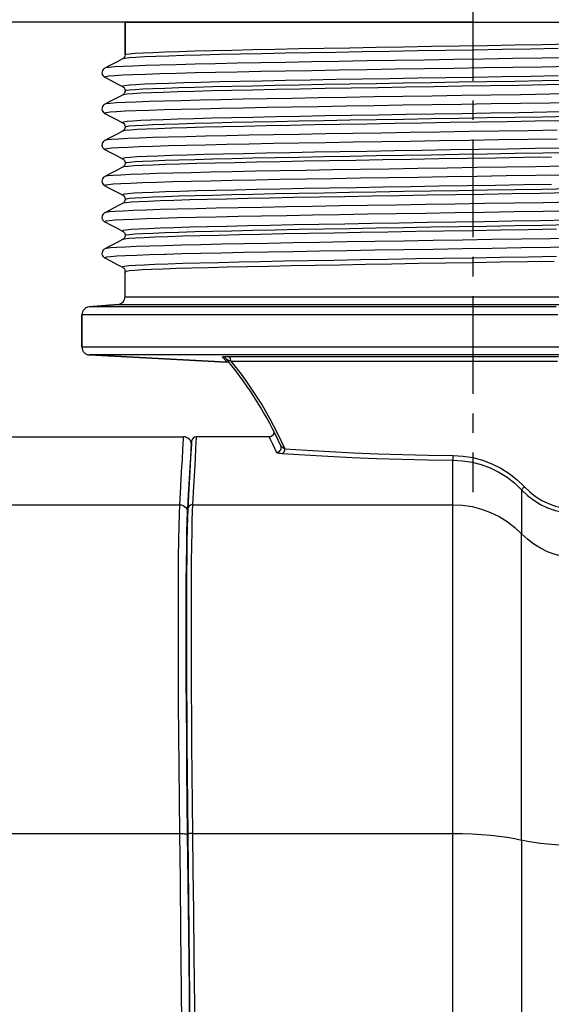
# Model space of a CAD drawing. Units: millimetres. Extents: x 51 to 1140, y 2228 to 3058.
# Drawn here: x 691 to 725, y 2831 to 2894 of the extents above; entities that cross this region are included whole.
import ezdxf

# ---------------------------------------------------------------- set-up
doc = ezdxf.new("R2010")
doc.units = ezdxf.units.MM
doc.header["$LTSCALE"] = 5
doc.header["$PDMODE"] = 3
doc.header["$PDSIZE"] = 0.3125
doc.linetypes.add('CENTER', pattern=[2, 1.25, -0.25, 0.25, -0.25])
doc.layers.get('0').update_dxf_attribs({"linetype": 'CONTINUOUS'})
doc.layers.get('Defpoints').update_dxf_attribs({"linetype": 'CONTINUOUS'})
doc.layers.add('02_ACHSEN', color=7, linetype='CONTINUOUS')
doc.layers.add('AM_5 ( Bemassung)', color=3, linetype='CONTINUOUS', lineweight=25)
doc.styles.get("Standard").update_dxf_attribs({"font": 'times.ttf'})
doc.dimstyles.new('AM_DIN$0', dxfattribs={"dimtxt": 3.5, "dimasz": 4, "dimexe": 0.5, "dimexo": 0, "dimgap": 1.5, "dimtad": 1, "dimdsep": 46, "dimtxsty": 'Standard', "dimcen": 0, "dimclrd": 256, "dimclre": 256, "dimclrt": 6, "dimadec": 0, "dimazin": 2, "dimtp": 0.1, "dimtm": 0.1, "dimtfac": 0.71, "dimtmove": 0, "dimatfit": 3, "dimfxl": 1, "dimlwd": -1, "dimlwe": -1, "dimarcsym": 0})

# ---------------------------------------------------------------- blocks, each defined once
blk = doc.blocks.new('*D88')
at = {"layer": 'AM_5 ( Bemassung)', "transparency": 16777216}
for p, q in [((720.045, 2893.459), (506.899, 2893.459)), ((509.399, 2873.459), (509.399, 2755.459)), ((703.971, 2735.459), (506.899, 2735.459))]:
    blk.add_line(p, q, dxfattribs=at)
for points in [[(506.066, 2873.459), (512.733, 2873.459), (509.399, 2893.459)], [(506.066, 2755.459), (512.733, 2755.459), (509.399, 2735.459)]]:
    blk.add_solid(points, dxfattribs=at)
at = {"layer": 'Defpoints', "color": 0, "transparency": 16777216}
for p in [(720.045, 2893.459), (509.399, 2735.459), (703.971, 2735.459)]:
    blk.add_point(p, dxfattribs=at)
at = {"layer": 'AM_5 ( Bemassung)', "color": 6, "transparency": 16777216, "insert": (493.683, 2814.459), "char_height": 25, "attachment_point": 5, "rotation": 90}
blk.add_mtext('158', dxfattribs=at)
blk = doc.blocks.new('*D89')
at = {"layer": 'AM_5 ( Bemassung)', "transparency": 16777216}
for p, q in [((589.145, 2831.695), (589.145, 3028.464)), ((899.945, 2855.909), (899.945, 3028.464)), ((609.145, 3025.964), (879.945, 3025.964))]:
    blk.add_line(p, q, dxfattribs=at)
for points in [[(609.145, 3029.297), (609.145, 3022.631), (589.145, 3025.964)], [(879.945, 3029.297), (879.945, 3022.631), (899.945, 3025.964)]]:
    blk.add_solid(points, dxfattribs=at)
at = {"layer": 'Defpoints', "color": 0, "transparency": 16777216}
for p in [(899.945, 3025.964), (899.945, 2855.909), (589.145, 2831.695)]:
    blk.add_point(p, dxfattribs=at)
at = {"layer": 'AM_5 ( Bemassung)', "color": 6, "transparency": 16777216, "insert": (742.853, 3041.68), "char_height": 25, "attachment_point": 5}
blk.add_mtext('311', dxfattribs=at)
blk = doc.blocks.new('*D90')
at = {"layer": 'AM_5 ( Bemassung)', "transparency": 16777216}
for p, q in [((589.145, 2831.695), (589.145, 2948.627)), ((720.045, 2927.527), (720.045, 2948.627)), ((700.045, 2946.127), (609.145, 2946.127))]:
    blk.add_line(p, q, dxfattribs=at)
for points in [[(609.145, 2949.46), (609.145, 2942.793), (589.145, 2946.127)], [(700.045, 2949.46), (700.045, 2942.793), (720.045, 2946.127)]]:
    blk.add_solid(points, dxfattribs=at)
at = {"layer": 'Defpoints', "color": 0, "transparency": 16777216}
for p in [(589.145, 2946.127), (720.045, 2927.527), (589.145, 2831.695)]:
    blk.add_point(p, dxfattribs=at)
at = {"layer": 'AM_5 ( Bemassung)', "color": 6, "transparency": 16777216, "insert": (654.595, 2961.843), "char_height": 25, "attachment_point": 5}
blk.add_mtext('131', dxfattribs=at)
blk = doc.blocks.new('*D91')
at = {"layer": 'AM_5 ( Bemassung)', "transparency": 16777216}
for p, q in [((697.803, 2893.459), (555.083, 2893.459)), ((557.583, 2823.459), (557.583, 2873.459)), ((679.142, 2803.459), (555.083, 2803.459))]:
    blk.add_line(p, q, dxfattribs=at)
for points in [[(554.25, 2873.459), (560.916, 2873.459), (557.583, 2893.459)], [(554.25, 2823.459), (560.916, 2823.459), (557.583, 2803.459)]]:
    blk.add_solid(points, dxfattribs=at)
at = {"layer": 'Defpoints', "color": 0, "transparency": 16777216}
for p in [(557.583, 2893.459), (697.803, 2893.459), (679.142, 2803.459)]:
    blk.add_point(p, dxfattribs=at)
at = {"layer": 'AM_5 ( Bemassung)', "color": 6, "transparency": 16777216, "insert": (541.831, 2848.459), "char_height": 25, "attachment_point": 5, "rotation": 90}
blk.add_mtext('90', dxfattribs=at)
blk = doc.blocks.new('*D92')
at = {"layer": 'AM_5 ( Bemassung)', "transparency": 16777216}
for p, q in [((720.045, 2901.722), (720.045, 2948.301)), ((783.045, 2787.219), (783.045, 2948.301)), ((763.045, 2945.801), (740.045, 2945.801))]:
    blk.add_line(p, q, dxfattribs=at)
for points in [[(740.045, 2949.134), (740.045, 2942.467), (720.045, 2945.801)], [(763.045, 2949.134), (763.045, 2942.467), (783.045, 2945.801)]]:
    blk.add_solid(points, dxfattribs=at)
at = {"layer": 'Defpoints', "color": 0, "transparency": 16777216}
for p in [(720.045, 2945.801), (720.045, 2901.722), (783.045, 2787.219)]:
    blk.add_point(p, dxfattribs=at)
at = {"layer": 'AM_5 ( Bemassung)', "color": 6, "transparency": 16777216, "insert": (751.545, 2961.517), "char_height": 25, "attachment_point": 5}
blk.add_mtext('63', dxfattribs=at)
blk = doc.blocks.new('*D105')
at = {"layer": 'AM_5 ( Bemassung)', "transparency": 16777216}
for p, q in [((665.145, 2824.285), (665.145, 2993.815)), ((899.945, 2853.92), (899.945, 2993.815)), ((879.945, 2991.315), (685.145, 2991.315))]:
    blk.add_line(p, q, dxfattribs=at)
for points in [[(685.145, 2994.649), (685.145, 2987.982), (665.145, 2991.315)], [(879.945, 2994.649), (879.945, 2987.982), (899.945, 2991.315)]]:
    blk.add_solid(points, dxfattribs=at)
at = {"layer": 'Defpoints', "color": 0, "transparency": 16777216}
for p in [(665.145, 2991.315), (899.945, 2853.92), (665.145, 2824.285)]:
    blk.add_point(p, dxfattribs=at)
at = {"layer": 'AM_5 ( Bemassung)', "color": 6, "transparency": 16777216, "insert": (782.545, 3007.032), "char_height": 25, "attachment_point": 5}
blk.add_mtext('235', dxfattribs=at)

msp = doc.modelspace()

# ---------------------------------------------------------------- linework, layer by layer
at = {"color": 7, "linetype": 'Continuous'}
for p, q in [((697.803, 2893.459), (697.803, 2891.382)), ((697.803, 2893.459), (700.148, 2893.459)), ((700.148, 2893.459), (700.227, 2893.459)), ((700.227, 2893.459), (739.863, 2893.459)), ((697.643, 2891.112), (697.643, 2891.112)), ((697.803, 2891.382), (697.803, 2891.382)), ((696.505, 2890.52), (696.505, 2890.52)), ((696.505, 2889.935), (696.505, 2889.935)), ((697.643, 2889.342), (697.643, 2889.342)), ((697.643, 2888.803), (697.643, 2888.803)), ((697.803, 2889.073), (697.803, 2889.073)), ((696.505, 2888.211), (696.505, 2888.211)), ((696.505, 2887.626), (696.505, 2887.626)), ((697.643, 2887.033), (697.643, 2887.033)), ((697.803, 2886.764), (697.803, 2886.764)), ((697.643, 2886.494), (697.643, 2886.494)), ((696.505, 2885.902), (696.505, 2885.902)), ((696.505, 2885.317), (696.505, 2885.317)), ((697.643, 2884.724), (697.643, 2884.724)), ((697.643, 2884.185), (697.643, 2884.185)), ((697.803, 2884.455), (697.803, 2884.455)), ((696.505, 2883.593), (696.505, 2883.593)), ((696.505, 2883.008), (696.505, 2883.008)), ((697.643, 2882.415), (697.643, 2882.415)), ((697.643, 2881.876), (697.643, 2881.876)), ((697.803, 2882.146), (697.803, 2882.146)), ((696.505, 2881.284), (696.505, 2881.284)), ((696.505, 2880.699), (696.505, 2880.699)), ((697.643, 2880.106), (697.643, 2880.106)), ((697.803, 2879.837), (697.803, 2879.837)), ((697.643, 2879.567), (697.643, 2879.567)), ((696.505, 2878.975), (696.505, 2878.975)), ((696.505, 2878.39), (696.505, 2878.39)), ((697.643, 2877.797), (697.643, 2877.797)), ((697.803, 2877.528), (697.803, 2877.459)), ((697.346, 2875.419), (695.502, 2875.258)), ((695.502, 2875.258), (697.346, 2875.419)), ((695.045, 2874.76), (695.045, 2872.692)), ((695.045, 2872.692), (695.045, 2874.76)), ((695.519, 2872.193), (704.314, 2871.732)), ((704.314, 2871.732), (695.519, 2872.193)), ((707.276, 2867.396), (707.281, 2867.381)), ((702.055, 2866.649), (702.049, 2866.556)), ((702.057, 2866.677), (702.055, 2866.649)), ((702.049, 2866.556), (702.045, 2866.476)), ((701.815, 2862.344), (701.815, 2862.344)), ((701.814, 2841.55), (701.814, 2841.55))]:
    msp.add_line(p, q, dxfattribs=at)
at = {"color": 9, "linetype": 'Continuous'}
for p, q in [((688.908, 2862.621), (701.303, 2862.621)), ((701.748, 2862.354), (701.76, 2862.323)), ((702.114, 2862.621), (718.768, 2862.621)), ((689.261, 2841.621), (701.303, 2841.621)), ((701.792, 2841.535), (701.803, 2841.518)), ((701.803, 2841.518), (701.802, 2841.55)), ((702.114, 2841.621), (718.768, 2841.621))]:
    msp.add_line(p, q, dxfattribs=at)
for points in [[(725.496, 2891.768), (723.719, 2891.739), (721.919, 2891.709), (720.106, 2891.679), (718.292, 2891.649), (716.491, 2891.62), (714.712, 2891.59), (712.969, 2891.56), (711.271, 2891.53), (709.632, 2891.501), (708.06, 2891.471), (706.568, 2891.441), (705.163, 2891.411), (703.856, 2891.382), (702.655, 2891.352), (701.569, 2891.322), (700.603, 2891.292), (699.765, 2891.263), (699.059, 2891.233), (698.491, 2891.203), (698.065, 2891.173), (697.782, 2891.143), (697.643, 2891.112)], [(697.803, 2891.382), (697.875, 2891.412), (698.09, 2891.441), (698.448, 2891.471), (698.946, 2891.5), (699.58, 2891.53), (700.347, 2891.559), (701.24, 2891.589), (702.258, 2891.619), (703.393, 2891.648), (704.634, 2891.678), (705.973, 2891.707), (707.404, 2891.737), (708.921, 2891.767), (710.513, 2891.796), (712.165, 2891.826), (713.864, 2891.856), (715.601, 2891.885), (717.369, 2891.915), (719.154, 2891.944), (720.944, 2891.974), (722.728, 2892.004), (724.495, 2892.033), (726.233, 2892.063)], [(726.311, 2891.185), (724.47, 2891.155), (722.6, 2891.126), (720.714, 2891.096), (718.824, 2891.067), (716.942, 2891.037), (715.079, 2891.008), (713.249, 2890.978), (711.463, 2890.949), (709.731, 2890.919), (708.066, 2890.89), (706.479, 2890.86), (704.979, 2890.831), (703.575, 2890.801), (702.278, 2890.772), (701.096, 2890.742), (700.035, 2890.713), (699.104, 2890.683), (698.307, 2890.654), (697.65, 2890.624), (697.138, 2890.595), (696.773, 2890.565), (696.558, 2890.536), (696.505, 2890.52)], [(726.311, 2890.623), (724.47, 2890.593), (722.6, 2890.564), (720.714, 2890.534), (718.824, 2890.505), (716.942, 2890.475), (715.079, 2890.446), (713.249, 2890.416), (711.463, 2890.387), (709.731, 2890.357), (708.066, 2890.328), (706.479, 2890.298), (704.979, 2890.269), (703.575, 2890.239), (702.278, 2890.21), (701.096, 2890.18), (700.035, 2890.151), (699.104, 2890.121), (698.307, 2890.092), (697.65, 2890.062), (697.138, 2890.033), (696.773, 2890.003), (696.558, 2889.974), (696.495, 2889.944), (696.505, 2889.935)], [(725.496, 2890.022), (723.719, 2889.992), (721.919, 2889.962), (720.106, 2889.932), (718.292, 2889.903), (716.491, 2889.873), (714.712, 2889.843), (712.969, 2889.813), (711.271, 2889.784), (709.632, 2889.754), (708.06, 2889.724), (706.568, 2889.694), (705.163, 2889.664), (703.856, 2889.635), (702.655, 2889.605), (701.569, 2889.575), (700.603, 2889.545), (699.765, 2889.516), (699.059, 2889.486), (698.491, 2889.456), (698.065, 2889.426), (697.782, 2889.397), (697.646, 2889.367), (697.643, 2889.342)], [(726.522, 2889.477), (724.765, 2889.447), (722.977, 2889.417), (721.17, 2889.388), (719.356, 2889.358), (717.546, 2889.328), (715.752, 2889.298), (713.987, 2889.269), (712.261, 2889.239), (710.586, 2889.209), (708.973, 2889.179), (707.433, 2889.15), (705.976, 2889.12), (704.611, 2889.09), (703.347, 2889.06), (702.192, 2889.03), (701.154, 2889.001), (700.241, 2888.971), (699.457, 2888.941), (698.808, 2888.911), (698.298, 2888.882), (697.931, 2888.852), (697.708, 2888.822), (697.643, 2888.803)], [(697.803, 2889.073), (697.875, 2889.103), (698.09, 2889.132), (698.448, 2889.162), (698.946, 2889.191), (699.581, 2889.221), (700.347, 2889.25), (701.241, 2889.28), (702.258, 2889.31), (703.394, 2889.339), (704.635, 2889.369), (705.974, 2889.399), (707.404, 2889.428), (708.921, 2889.458), (710.514, 2889.487), (712.165, 2889.517), (713.862, 2889.547), (715.599, 2889.576), (717.367, 2889.606), (719.149, 2889.635), (720.94, 2889.665), (722.723, 2889.695), (724.49, 2889.724), (726.228, 2889.754)], [(726.78, 2888.883), (724.949, 2888.854), (723.086, 2888.824), (721.203, 2888.795), (719.312, 2888.765), (717.427, 2888.736), (715.558, 2888.706), (713.718, 2888.677), (711.919, 2888.647), (710.173, 2888.618), (708.49, 2888.588), (706.881, 2888.559), (705.357, 2888.529), (703.928, 2888.5), (702.603, 2888.47), (701.39, 2888.441), (700.297, 2888.411), (699.332, 2888.382), (698.5, 2888.352), (697.806, 2888.323), (697.256, 2888.293), (696.853, 2888.264), (696.599, 2888.234), (696.505, 2888.211)], [(726.78, 2888.321), (724.949, 2888.292), (723.086, 2888.262), (721.203, 2888.233), (719.312, 2888.203), (717.427, 2888.174), (715.558, 2888.144), (713.718, 2888.115), (711.919, 2888.085), (710.173, 2888.056), (708.49, 2888.026), (706.881, 2887.997), (705.357, 2887.967), (703.928, 2887.938), (702.603, 2887.908), (701.39, 2887.879), (700.297, 2887.849), (699.332, 2887.82), (698.5, 2887.79), (697.806, 2887.761), (697.256, 2887.731), (696.853, 2887.702), (696.599, 2887.672), (696.497, 2887.643), (696.505, 2887.626)], [(726.522, 2887.73), (724.765, 2887.7), (722.977, 2887.671), (721.17, 2887.641), (719.356, 2887.611), (717.546, 2887.581), (715.752, 2887.551), (713.987, 2887.522), (712.261, 2887.492), (710.586, 2887.462), (708.973, 2887.432), (707.433, 2887.403), (705.976, 2887.373), (704.611, 2887.343), (703.347, 2887.313), (702.192, 2887.284), (701.154, 2887.254), (700.241, 2887.224), (699.457, 2887.194), (698.808, 2887.165), (698.298, 2887.135), (697.931, 2887.105), (697.708, 2887.075), (697.632, 2887.046), (697.643, 2887.033)], [(697.803, 2886.764), (697.875, 2886.794), (698.09, 2886.823), (698.448, 2886.853), (698.947, 2886.882), (699.583, 2886.912), (700.35, 2886.942), (701.244, 2886.971), (702.263, 2887.001), (703.4, 2887.03), (704.646, 2887.06), (705.987, 2887.09), (707.417, 2887.119), (708.931, 2887.149), (710.515, 2887.179), (712.162, 2887.208), (713.86, 2887.238), (715.597, 2887.267), (717.364, 2887.297), (719.147, 2887.326), (720.938, 2887.356), (722.721, 2887.386), (724.488, 2887.415), (726.233, 2887.445)], [(725.8, 2887.156), (724.029, 2887.126), (722.232, 2887.096), (720.42, 2887.066), (718.606, 2887.037), (716.802, 2887.007), (715.018, 2886.977), (713.268, 2886.947), (711.562, 2886.918), (709.912, 2886.888), (708.328, 2886.858), (706.82, 2886.828), (705.4, 2886.798), (704.075, 2886.769), (702.856, 2886.739), (701.749, 2886.709), (700.761, 2886.679), (699.9, 2886.65), (699.172, 2886.62), (698.58, 2886.59), (698.129, 2886.56), (697.821, 2886.531), (697.659, 2886.501), (697.643, 2886.494)], [(725.426, 2886.553), (723.569, 2886.523), (721.691, 2886.494), (719.801, 2886.464), (717.913, 2886.434), (716.039, 2886.405), (714.191, 2886.375), (712.38, 2886.346), (710.619, 2886.316), (708.918, 2886.287), (707.289, 2886.257), (705.743, 2886.228), (704.288, 2886.198), (702.935, 2886.169), (701.692, 2886.139), (700.568, 2886.11), (699.569, 2886.08), (698.702, 2886.051), (697.972, 2886.021), (697.385, 2885.992), (696.943, 2885.962), (696.651, 2885.933), (696.505, 2885.902)], [(725.426, 2885.99), (723.569, 2885.961), (721.691, 2885.931), (719.801, 2885.902), (717.913, 2885.872), (716.039, 2885.843), (714.191, 2885.813), (712.38, 2885.784), (710.619, 2885.754), (708.918, 2885.725), (707.289, 2885.695), (705.743, 2885.666), (704.288, 2885.636), (702.935, 2885.607), (701.692, 2885.577), (700.568, 2885.548), (699.569, 2885.518), (698.702, 2885.489), (697.972, 2885.459), (697.385, 2885.43), (696.943, 2885.4), (696.651, 2885.371), (696.509, 2885.341), (696.505, 2885.317)], [(725.8, 2885.409), (724.029, 2885.379), (722.232, 2885.349), (720.42, 2885.319), (718.606, 2885.29), (716.802, 2885.26), (715.018, 2885.23), (713.268, 2885.2), (711.562, 2885.171), (709.912, 2885.141), (708.328, 2885.111), (706.82, 2885.081), (705.4, 2885.052), (704.075, 2885.022), (702.856, 2884.992), (701.749, 2884.962), (700.761, 2884.933), (699.9, 2884.903), (699.172, 2884.873), (698.58, 2884.843), (698.129, 2884.814), (697.821, 2884.784), (697.659, 2884.754), (697.643, 2884.724)], [(725.072, 2884.834), (723.289, 2884.805), (721.484, 2884.775), (719.67, 2884.745), (717.859, 2884.715), (716.061, 2884.685), (714.29, 2884.656), (712.557, 2884.626), (710.872, 2884.596), (709.248, 2884.566), (707.695, 2884.537), (706.222, 2884.507), (704.84, 2884.477), (703.558, 2884.447), (702.384, 2884.418), (701.326, 2884.388), (700.39, 2884.358), (699.583, 2884.328), (698.91, 2884.299), (698.376, 2884.269), (697.984, 2884.239), (697.736, 2884.209), (697.643, 2884.185)], [(697.803, 2884.455), (697.875, 2884.485), (698.091, 2884.514), (698.448, 2884.544), (698.946, 2884.573), (699.581, 2884.603), (700.349, 2884.633), (701.244, 2884.662), (702.26, 2884.692), (703.393, 2884.721), (704.633, 2884.751), (705.973, 2884.781), (707.403, 2884.81), (708.919, 2884.84), (710.51, 2884.869), (712.163, 2884.899), (713.865, 2884.929), (715.602, 2884.958), (717.37, 2884.988), (719.158, 2885.018), (720.952, 2885.047), (722.738, 2885.077), (724.503, 2885.106), (726.24, 2885.136)], [(725.9, 2884.251), (724.052, 2884.222), (722.178, 2884.192), (720.29, 2884.163), (718.4, 2884.133), (716.521, 2884.104), (714.665, 2884.074), (712.844, 2884.045), (711.068, 2884.015), (709.351, 2883.986), (707.703, 2883.956), (706.134, 2883.927), (704.655, 2883.897), (703.274, 2883.868), (702.002, 2883.838), (700.847, 2883.809), (699.814, 2883.779), (698.913, 2883.75), (698.147, 2883.72), (697.523, 2883.691), (697.043, 2883.661), (696.712, 2883.632), (696.531, 2883.602), (696.505, 2883.593)], [(725.9, 2883.689), (724.052, 2883.659), (722.178, 2883.63), (720.29, 2883.6), (718.4, 2883.571), (716.521, 2883.541), (714.665, 2883.512), (712.844, 2883.482), (711.068, 2883.453), (709.351, 2883.423), (707.703, 2883.394), (706.134, 2883.364), (704.655, 2883.335), (703.274, 2883.305), (702.002, 2883.276), (700.847, 2883.246), (699.814, 2883.217), (698.913, 2883.187), (698.147, 2883.158), (697.523, 2883.128), (697.043, 2883.099), (696.712, 2883.069), (696.531, 2883.04), (696.505, 2883.008)], [(725.072, 2883.087), (723.289, 2883.058), (721.484, 2883.028), (719.67, 2882.998), (717.859, 2882.968), (716.061, 2882.939), (714.29, 2882.909), (712.557, 2882.879), (710.872, 2882.849), (709.248, 2882.82), (707.695, 2882.79), (706.222, 2882.76), (704.84, 2882.73), (703.558, 2882.701), (702.384, 2882.671), (701.326, 2882.641), (700.39, 2882.611), (699.583, 2882.582), (698.91, 2882.552), (698.376, 2882.522), (697.984, 2882.492), (697.736, 2882.462), (697.635, 2882.433), (697.643, 2882.415)], [(726.104, 2882.543), (724.339, 2882.513), (722.545, 2882.483), (720.735, 2882.453), (718.921, 2882.424), (717.113, 2882.394), (715.326, 2882.364), (713.569, 2882.334), (711.854, 2882.305), (710.193, 2882.275), (708.597, 2882.245), (707.076, 2882.215), (705.64, 2882.186), (704.298, 2882.156), (703.059, 2882.126), (701.932, 2882.096), (700.924, 2882.067), (700.04, 2882.037), (699.288, 2882.007), (698.672, 2881.977), (698.197, 2881.948), (697.864, 2881.918), (697.677, 2881.888), (697.643, 2881.876)], [(697.803, 2882.146), (697.875, 2882.176), (698.09, 2882.205), (698.448, 2882.235), (698.946, 2882.264), (699.58, 2882.294), (700.347, 2882.323), (701.242, 2882.353), (702.258, 2882.383), (703.39, 2882.412), (704.628, 2882.442), (705.968, 2882.471), (707.398, 2882.501), (708.911, 2882.531), (710.503, 2882.56), (712.157, 2882.59), (713.858, 2882.62), (715.594, 2882.649), (717.361, 2882.679), (719.151, 2882.708), (720.946, 2882.738), (722.73, 2882.768), (724.496, 2882.797), (726.234, 2882.827)], [(726.372, 2881.95), (724.532, 2881.92), (722.664, 2881.891), (720.778, 2881.861), (718.888, 2881.832), (717.005, 2881.802), (715.142, 2881.773), (713.31, 2881.743), (711.522, 2881.714), (709.789, 2881.684), (708.122, 2881.655), (706.531, 2881.625), (705.028, 2881.596), (703.621, 2881.566), (702.32, 2881.537), (701.134, 2881.507), (700.069, 2881.478), (699.133, 2881.448), (698.332, 2881.419), (697.67, 2881.389), (697.153, 2881.36), (696.783, 2881.33), (696.563, 2881.301), (696.505, 2881.284)], [(726.372, 2881.388), (724.532, 2881.358), (722.664, 2881.329), (720.778, 2881.299), (718.888, 2881.27), (717.005, 2881.24), (715.142, 2881.211), (713.31, 2881.181), (711.522, 2881.152), (709.789, 2881.122), (708.122, 2881.093), (706.531, 2881.063), (705.028, 2881.034), (703.621, 2881.004), (702.32, 2880.975), (701.134, 2880.945), (700.069, 2880.916), (699.133, 2880.886), (698.332, 2880.857), (697.67, 2880.827), (697.153, 2880.798), (696.783, 2880.768), (696.563, 2880.739), (696.495, 2880.709), (696.505, 2880.699)], [(726.104, 2880.796), (724.339, 2880.766), (722.545, 2880.736), (720.735, 2880.707), (718.921, 2880.677), (717.113, 2880.647), (715.326, 2880.617), (713.569, 2880.588), (711.854, 2880.558), (710.193, 2880.528), (708.597, 2880.498), (707.076, 2880.469), (705.64, 2880.439), (704.298, 2880.409), (703.059, 2880.379), (701.932, 2880.35), (700.924, 2880.32), (700.04, 2880.29), (699.288, 2880.26), (698.672, 2880.23), (698.197, 2880.201), (697.864, 2880.171), (697.677, 2880.141), (697.636, 2880.111), (697.643, 2880.106)], [(697.803, 2879.837), (697.875, 2879.867), (698.09, 2879.896), (698.448, 2879.926), (698.946, 2879.955), (699.579, 2879.985), (700.346, 2880.014), (701.24, 2880.044), (702.255, 2880.074), (703.39, 2880.103), (704.635, 2880.133), (705.979, 2880.163), (707.409, 2880.192), (708.92, 2880.222), (710.508, 2880.251), (712.16, 2880.281), (713.859, 2880.311), (715.595, 2880.34), (717.361, 2880.37), (719.146, 2880.399), (720.939, 2880.429), (722.722, 2880.459), (724.489, 2880.488), (726.227, 2880.518)], [(725.379, 2880.221), (723.6, 2880.192), (721.798, 2880.162), (719.985, 2880.132), (718.172, 2880.102), (716.372, 2880.073), (714.595, 2880.043), (712.854, 2880.013), (711.161, 2879.983), (709.525, 2879.954), (707.959, 2879.924), (706.471, 2879.894), (705.073, 2879.864), (703.773, 2879.835), (702.579, 2879.805), (701.5, 2879.775), (700.543, 2879.745), (699.713, 2879.716), (699.017, 2879.686), (698.459, 2879.656), (698.042, 2879.626), (697.769, 2879.596), (697.643, 2879.567)], [(726.842, 2879.648), (725.011, 2879.619), (723.149, 2879.589), (721.267, 2879.56), (719.376, 2879.53), (717.49, 2879.501), (715.621, 2879.471), (713.78, 2879.442), (711.979, 2879.412), (710.231, 2879.383), (708.545, 2879.353), (706.934, 2879.324), (705.407, 2879.294), (703.975, 2879.265), (702.646, 2879.235), (701.429, 2879.206), (700.332, 2879.176), (699.362, 2879.147), (698.525, 2879.117), (697.827, 2879.088), (697.273, 2879.058), (696.864, 2879.029), (696.606, 2878.999), (696.505, 2878.975)], [(700.408, 2878.616), (700.332, 2878.614), (699.362, 2878.585), (698.525, 2878.555), (697.827, 2878.526), (697.273, 2878.496), (696.864, 2878.467), (696.606, 2878.437), (696.498, 2878.408), (696.505, 2878.39)], [(726.842, 2879.086), (725.011, 2879.057), (723.149, 2879.027), (721.267, 2878.998), (719.376, 2878.968), (717.49, 2878.939), (715.621, 2878.909), (713.78, 2878.88), (711.979, 2878.85), (710.231, 2878.821), (708.545, 2878.791), (706.934, 2878.762), (705.407, 2878.732), (703.975, 2878.703), (702.646, 2878.673), (701.429, 2878.644), (700.408, 2878.616)], [(725.379, 2878.475), (723.6, 2878.445), (721.798, 2878.415), (719.985, 2878.385), (718.172, 2878.356), (716.372, 2878.326), (714.595, 2878.296), (712.854, 2878.266), (711.161, 2878.237), (709.525, 2878.207), (707.959, 2878.177), (706.471, 2878.147), (705.073, 2878.117), (703.773, 2878.088), (702.579, 2878.058), (701.5, 2878.028), (700.543, 2877.998), (699.713, 2877.969), (699.017, 2877.939), (698.459, 2877.909), (698.042, 2877.879), (697.769, 2877.85), (697.642, 2877.82), (697.643, 2877.797)], [(697.803, 2877.528), (697.871, 2877.557), (698.076, 2877.586), (698.416, 2877.614), (698.89, 2877.643), (699.497, 2877.672), (700.231, 2877.701), (701.085, 2877.73), (702.054, 2877.759), (703.134, 2877.788), (704.322, 2877.817), (705.608, 2877.846), (706.979, 2877.874), (708.429, 2877.903), (709.951, 2877.932), (711.538, 2877.961), (713.177, 2877.99), (714.856, 2878.019), (716.568, 2878.048), (718.301, 2878.076), (720.044, 2878.105), (721.788, 2878.134), (723.521, 2878.163), (725.236, 2878.192)], [(697.346, 2875.419), (697.395, 2875.419), (697.541, 2875.419), (697.783, 2875.419), (698.121, 2875.419), (698.553, 2875.419), (699.077, 2875.419), (699.692, 2875.419)], [(697.803, 2875.917), (697.841, 2875.917), (698.016, 2875.917), (698.332, 2875.917), (698.787, 2875.917), (699.378, 2875.917), (700.101, 2875.917)], [(699.692, 2875.419), (700.526, 2875.419), (701.477, 2875.419), (702.538, 2875.419), (703.704, 2875.419), (704.966, 2875.419), (706.318, 2875.419), (707.752, 2875.419), (709.258, 2875.419), (710.829, 2875.419), (712.454, 2875.419), (714.124, 2875.419), (715.83, 2875.419), (717.561, 2875.419), (719.306, 2875.419), (721.056, 2875.419), (722.8, 2875.419), (724.527, 2875.419), (726.228, 2875.419)], [(700.101, 2875.917), (700.919, 2875.917), (701.851, 2875.917), (702.89, 2875.917), (704.032, 2875.917), (705.269, 2875.917), (706.594, 2875.917), (707.999, 2875.917), (709.475, 2875.917), (711.014, 2875.917), (712.607, 2875.917), (714.243, 2875.917), (715.915, 2875.917), (717.611, 2875.917), (719.321, 2875.917), (721.035, 2875.917), (722.744, 2875.917), (724.437, 2875.917), (726.103, 2875.917)], [(725.468, 2874.76), (723.553, 2874.76), (721.619, 2874.76), (719.674, 2874.76), (717.732, 2874.76), (715.804, 2874.76), (713.901, 2874.76), (712.036, 2874.76), (710.218, 2874.76), (708.461, 2874.76), (706.774, 2874.76), (705.167, 2874.76), (703.65, 2874.76), (702.233, 2874.76), (700.922, 2874.76), (699.729, 2874.76), (698.657, 2874.76), (697.716, 2874.76), (696.91, 2874.76), (696.244, 2874.76), (695.722, 2874.76), (695.347, 2874.76), (695.121, 2874.76), (695.045, 2874.76)], [(725.369, 2875.258), (723.489, 2875.258), (721.59, 2875.258), (719.681, 2875.258), (717.774, 2875.258), (715.881, 2875.258), (714.013, 2875.258), (712.182, 2875.258), (710.398, 2875.258), (708.673, 2875.258), (707.016, 2875.258), (705.439, 2875.258), (703.949, 2875.258), (702.558, 2875.258), (701.271, 2875.258), (700.1, 2875.258), (699.048, 2875.258), (698.124, 2875.258), (697.332, 2875.258), (696.678, 2875.258), (696.166, 2875.258), (695.798, 2875.258), (695.576, 2875.258), (695.502, 2875.258)], [(725.81, 2872.692), (723.91, 2872.692), (721.989, 2872.692), (720.055, 2872.692), (718.122, 2872.692), (716.2, 2872.692), (714.3, 2872.692), (712.436, 2872.692), (710.617, 2872.692), (708.855, 2872.692), (707.159, 2872.692), (705.541, 2872.692), (704.009, 2872.692), (702.574, 2872.692), (701.243, 2872.692), (700.026, 2872.692), (698.927, 2872.692), (697.956, 2872.692), (697.116, 2872.692), (696.414, 2872.692), (695.863, 2872.692), (695.463, 2872.692), (695.204, 2872.692), (695.076, 2872.692), (695.045, 2872.692)], [(725.7, 2872.193), (723.837, 2872.193), (721.952, 2872.193), (720.055, 2872.193), (718.158, 2872.193), (716.273, 2872.193), (714.409, 2872.193), (712.581, 2872.193), (710.795, 2872.193), (709.067, 2872.193), (707.403, 2872.193), (705.816, 2872.193), (704.313, 2872.193), (702.905, 2872.193), (701.6, 2872.193), (700.405, 2872.193), (699.327, 2872.193), (698.374, 2872.193), (697.551, 2872.193), (696.862, 2872.193), (696.321, 2872.193), (695.929, 2872.193), (695.675, 2872.193), (695.549, 2872.193), (695.519, 2872.193)], [(704.029, 2872.074), (704.032, 2872.077), (704.048, 2872.08), (704.076, 2872.083), (704.121, 2872.085), (704.183, 2872.087), (704.267, 2872.088), (704.375, 2872.088)], [(704.314, 2871.732), (704.312, 2871.735), (704.305, 2871.742), (704.295, 2871.755), (704.281, 2871.772), (704.263, 2871.793), (704.242, 2871.82), (704.216, 2871.85), (704.187, 2871.885), (704.155, 2871.925), (704.117, 2871.969), (704.076, 2872.019), (704.029, 2872.074)], [(704.249, 2871.967), (704.204, 2872.01), (704.15, 2872.044), (704.091, 2872.065), (704.029, 2872.074)], [(704.249, 2871.967), (704.262, 2871.953), (704.285, 2871.936), (704.318, 2871.915), (704.362, 2871.891), (704.417, 2871.862), (704.487, 2871.828), (704.573, 2871.789)], [(704.375, 2872.088), (705.685, 2872.088), (707.083, 2872.088), (708.559, 2872.088), (710.106, 2872.088), (711.713, 2872.088), (713.371, 2872.088), (715.07, 2872.088), (716.798, 2872.088), (718.547, 2872.088), (720.304, 2872.088), (722.06, 2872.088), (723.803, 2872.088), (725.524, 2872.088)], [(704.573, 2871.789), (704.566, 2871.864), (704.547, 2871.934), (704.515, 2871.995), (704.475, 2872.043), (704.427, 2872.075), (704.375, 2872.088)], [(704.573, 2871.789), (705.866, 2871.789), (707.247, 2871.789), (708.704, 2871.789), (710.232, 2871.789), (711.818, 2871.789), (713.455, 2871.789), (715.132, 2871.789), (716.839, 2871.789), (718.566, 2871.789), (720.301, 2871.789), (722.035, 2871.789), (723.756, 2871.789), (725.455, 2871.789)], [(704.573, 2871.789), (704.914, 2871.359), (705.282, 2870.875), (705.678, 2870.324), (706.103, 2869.696), (706.558, 2868.977), (707.037, 2868.155), (707.53, 2867.225), (708.018, 2866.2)], [(702.356, 2866.959), (702.351, 2866.874), (702.336, 2866.617), (702.311, 2866.187), (702.276, 2865.58), (702.232, 2864.79), (702.178, 2863.807), (702.114, 2862.621)], [(707.009, 2866.959), (707.065, 2866.85), (707.229, 2866.522), (707.492, 2865.968)], [(707.492, 2865.968), (707.558, 2865.976), (707.621, 2865.997), (707.677, 2866.033), (707.725, 2866.079), (707.761, 2866.135), (707.783, 2866.197), (707.792, 2866.263), (707.785, 2866.329), (707.765, 2866.391)], [(707.492, 2865.968), (707.504, 2865.958), (707.532, 2865.946), (707.58, 2865.935), (707.651, 2865.923), (707.744, 2865.912), (707.856, 2865.902)], [(707.765, 2866.391), (707.779, 2866.369), (707.802, 2866.342), (707.838, 2866.311), (707.887, 2866.275), (707.948, 2866.238), (708.018, 2866.2)], [(707.856, 2865.902), (707.895, 2865.918), (707.933, 2865.951), (707.965, 2865.999), (707.991, 2866.059), (708.009, 2866.127), (708.018, 2866.2)], [(708.018, 2866.2), (709.429, 2866.103), (710.897, 2866.015), (712.414, 2865.938), (713.973, 2865.873), (715.562, 2865.822), (717.17, 2865.786), (718.785, 2865.766)], [(707.856, 2865.902), (709.286, 2865.805), (710.773, 2865.717), (712.311, 2865.64), (713.891, 2865.575), (715.502, 2865.524), (717.132, 2865.488), (718.768, 2865.468)], [(718.768, 2865.468), (718.772, 2865.486), (718.776, 2865.52), (718.78, 2865.568), (718.782, 2865.627), (718.784, 2865.694), (718.785, 2865.766)], [(718.768, 2865.468), (719.38, 2865.433), (719.984, 2865.338), (720.577, 2865.183), (721.152, 2864.969), (721.704, 2864.698), (722.226, 2864.373), (722.713, 2863.995), (723.157, 2863.569)], [(718.768, 2862.621), (718.768, 2863.733), (718.768, 2864.683), (718.768, 2865.468)], [(718.785, 2865.766), (719.419, 2865.729), (720.045, 2865.629), (720.659, 2865.466), (721.255, 2865.242), (721.826, 2864.958), (722.367, 2864.616), (722.872, 2864.219), (723.333, 2863.771)], [(723.157, 2863.569), (723.163, 2863.583), (723.18, 2863.608), (723.206, 2863.64), (723.242, 2863.68), (723.285, 2863.725), (723.333, 2863.771)], [(723.157, 2863.569), (723.525, 2863.217), (723.927, 2862.907), (724.359, 2862.641), (724.818, 2862.423), (725.298, 2862.255), (725.794, 2862.14), (726.302, 2862.078), (726.815, 2862.07)], [(723.157, 2863.569), (723.157, 2862.793), (723.157, 2861.857), (723.157, 2860.76)], [(723.333, 2863.771), (723.673, 2863.441), (724.046, 2863.15), (724.447, 2862.901), (724.872, 2862.696), (725.318, 2862.539), (725.778, 2862.431), (726.249, 2862.374), (726.725, 2862.368)], [(701.303, 2841.621), (701.279, 2843.776), (701.258, 2845.879), (701.241, 2847.914), (701.228, 2849.87), (701.218, 2851.733), (701.212, 2853.491), (701.211, 2855.134), (701.212, 2856.65), (701.218, 2858.031), (701.228, 2859.267), (701.241, 2860.35), (701.258, 2861.274), (701.279, 2862.032), (701.303, 2862.621)], [(701.303, 2862.621), (701.412, 2862.609), (701.516, 2862.574), (701.609, 2862.518), (701.688, 2862.443), (701.748, 2862.354)], [(701.76, 2862.323), (701.787, 2862.254), (701.803, 2862.148)], [(702.114, 2862.621), (702.046, 2862.613), (701.982, 2862.591), (701.924, 2862.555), (701.876, 2862.507), (701.841, 2862.45), (701.82, 2862.386), (701.815, 2862.344)], [(702.114, 2862.621), (702.096, 2862.198), (702.077, 2861.618), (702.061, 2860.879), (702.047, 2859.995), (702.036, 2858.993), (702.028, 2857.872), (702.023, 2856.638), (702.022, 2855.297), (702.023, 2853.855), (702.027, 2852.321), (702.034, 2850.701), (702.044, 2849.004), (702.057, 2847.237), (702.073, 2845.411), (702.092, 2843.536), (702.114, 2841.621)], [(718.768, 2841.621), (718.768, 2843.629), (718.768, 2845.594), (718.768, 2847.507), (718.768, 2849.353), (718.768, 2851.119), (718.768, 2852.8), (718.768, 2854.382), (718.768, 2855.859), (718.768, 2857.221), (718.768, 2858.461), (718.768, 2859.572), (718.768, 2860.549), (718.768, 2861.385), (718.768, 2862.077), (718.768, 2862.621)], [(718.768, 2862.621), (719.383, 2862.59), (719.991, 2862.498), (720.586, 2862.346), (721.161, 2862.135), (721.712, 2861.868), (722.232, 2861.548), (722.715, 2861.177), (723.157, 2860.76)], [(701.802, 2841.55), (701.778, 2843.635), (701.758, 2845.701), (701.741, 2847.7), (701.727, 2849.621), (701.718, 2851.452), (701.712, 2853.179), (701.71, 2854.793), (701.712, 2856.282), (701.718, 2857.639), (701.727, 2858.853), (701.741, 2859.917), (701.758, 2860.825), (701.778, 2861.57), (701.803, 2862.148)], [(723.157, 2841.192), (723.157, 2843.063), (723.157, 2844.895), (723.157, 2846.677), (723.157, 2848.397), (723.157, 2850.043), (723.157, 2851.609), (723.157, 2853.083), (723.157, 2854.46), (723.157, 2855.728), (723.157, 2856.884), (723.157, 2857.92), (723.157, 2858.829), (723.157, 2859.609), (723.157, 2860.254), (723.157, 2860.76)], [(726.815, 2859.21), (726.303, 2859.236), (725.797, 2859.312), (725.301, 2859.439), (724.821, 2859.614), (724.362, 2859.837), (723.929, 2860.104), (723.526, 2860.413), (723.157, 2860.76)], [(701.303, 2765.298), (701.338, 2768.271), (701.374, 2771.565), (701.411, 2775.268), (701.447, 2779.47), (701.481, 2784.192), (701.511, 2789.421), (701.533, 2795.015), (701.544, 2800.614), (701.544, 2806.214), (701.533, 2811.814), (701.512, 2817.41), (701.482, 2822.654), (701.448, 2827.393), (701.411, 2831.612), (701.374, 2835.33), (701.338, 2838.636), (701.303, 2841.621)], [(701.303, 2841.621), (701.412, 2841.619), (701.516, 2841.612), (701.609, 2841.601), (701.688, 2841.585), (701.748, 2841.565)], [(701.748, 2841.565), (701.787, 2841.542), (701.792, 2841.535)], [(702.043, 2803.459), (702.043, 2806.207), (702.033, 2811.791), (702.011, 2817.373), (701.982, 2822.603), (701.947, 2827.329), (701.911, 2831.537), (701.874, 2835.245), (701.838, 2838.542), (701.803, 2841.518)], [(702.114, 2841.621), (702.046, 2841.618), (701.982, 2841.612), (701.924, 2841.603), (701.876, 2841.592), (701.841, 2841.578), (701.82, 2841.563), (701.814, 2841.55)], [(702.114, 2841.621), (702.143, 2839.244), (702.172, 2836.653), (702.201, 2833.783), (702.232, 2830.573), (702.262, 2826.964), (702.291, 2822.932), (702.318, 2818.374), (702.339, 2813.421), (702.352, 2808.431), (702.356, 2803.459)], [(718.768, 2774.274), (718.768, 2779.051), (718.768, 2785.995), (718.768, 2792.969), (718.768, 2799.96), (718.768, 2806.958), (718.768, 2813.95), (718.768, 2820.923), (718.768, 2827.868), (718.768, 2834.771), (718.768, 2841.621)], [(718.768, 2841.621), (719.383, 2841.614), (719.991, 2841.592), (720.586, 2841.557), (721.161, 2841.509), (721.712, 2841.447), (722.232, 2841.374), (722.715, 2841.288), (723.157, 2841.192)], [(726.815, 2840.835), (726.303, 2840.841), (725.797, 2840.859), (725.301, 2840.888), (724.821, 2840.928), (724.362, 2840.979), (723.929, 2841.041), (723.526, 2841.112), (723.157, 2841.192)], [(723.157, 2841.192), (723.157, 2834.419), (723.157, 2827.594), (723.157, 2820.727), (723.157, 2813.832), (723.157, 2806.919), (723.157, 2800), (723.157, 2793.087), (723.157, 2786.191), (723.157, 2779.325), (723.157, 2774.871)]]:
    msp.add_lwpolyline(points, dxfattribs=at)
at = {"color": 7, "linetype": 'Continuous'}
for points in [[(697.643, 2891.112), (697.287, 2890.927), (696.871, 2890.71), (696.505, 2890.52)], [(697.803, 2891.382), (697.803, 2891.368), (697.79, 2891.294), (697.762, 2891.228), (697.726, 2891.178), (697.691, 2891.144), (697.662, 2891.123), (697.643, 2891.112)], [(696.505, 2890.52), (696.477, 2890.504), (696.439, 2890.475), (696.396, 2890.432), (696.357, 2890.371), (696.33, 2890.292), (696.325, 2890.205), (696.342, 2890.121), (696.377, 2890.05), (696.419, 2889.998), (696.46, 2889.963), (696.495, 2889.941), (696.505, 2889.935)], [(696.505, 2889.935), (696.876, 2889.742), (697.292, 2889.525), (697.643, 2889.342)], [(697.643, 2889.342), (697.657, 2889.335), (697.686, 2889.315), (697.722, 2889.281), (697.76, 2889.23), (697.79, 2889.162), (697.803, 2889.084), (697.803, 2889.073)], [(697.643, 2888.803), (697.287, 2888.618), (696.871, 2888.401), (696.505, 2888.211)], [(697.803, 2889.073), (697.803, 2889.059), (697.79, 2888.985), (697.762, 2888.919), (697.726, 2888.869), (697.691, 2888.835), (697.662, 2888.814), (697.643, 2888.803)], [(696.505, 2888.211), (696.477, 2888.195), (696.439, 2888.166), (696.396, 2888.123), (696.357, 2888.062), (696.33, 2887.983), (696.325, 2887.896), (696.342, 2887.812), (696.377, 2887.741), (696.419, 2887.689), (696.46, 2887.654), (696.495, 2887.632), (696.505, 2887.626)], [(696.505, 2887.626), (696.876, 2887.433), (697.292, 2887.216), (697.643, 2887.033)], [(697.643, 2887.033), (697.657, 2887.026), (697.686, 2887.006), (697.722, 2886.972), (697.76, 2886.921), (697.79, 2886.853), (697.803, 2886.775), (697.803, 2886.764)], [(697.803, 2886.764), (697.803, 2886.75), (697.79, 2886.676), (697.762, 2886.61), (697.726, 2886.56), (697.691, 2886.526), (697.662, 2886.505), (697.643, 2886.494)], [(697.643, 2886.494), (697.287, 2886.309), (696.871, 2886.092), (696.505, 2885.902)], [(696.505, 2885.902), (696.477, 2885.886), (696.439, 2885.857), (696.396, 2885.814), (696.357, 2885.753), (696.33, 2885.674), (696.325, 2885.587), (696.342, 2885.503), (696.377, 2885.432), (696.419, 2885.38), (696.46, 2885.345), (696.495, 2885.323), (696.505, 2885.317)], [(696.505, 2885.317), (696.876, 2885.124), (697.292, 2884.907), (697.643, 2884.724)], [(697.643, 2884.185), (697.287, 2884), (696.871, 2883.783), (696.505, 2883.593)], [(697.643, 2884.724), (697.657, 2884.717), (697.686, 2884.697), (697.722, 2884.663), (697.76, 2884.612), (697.79, 2884.544), (697.803, 2884.466), (697.803, 2884.455)], [(697.803, 2884.455), (697.803, 2884.441), (697.79, 2884.367), (697.762, 2884.301), (697.726, 2884.251), (697.691, 2884.217), (697.662, 2884.196), (697.643, 2884.185)], [(696.505, 2883.593), (696.477, 2883.577), (696.439, 2883.548), (696.396, 2883.505), (696.357, 2883.444), (696.33, 2883.365), (696.325, 2883.278), (696.342, 2883.194), (696.377, 2883.123), (696.419, 2883.071), (696.46, 2883.036), (696.495, 2883.014), (696.505, 2883.008)], [(696.505, 2883.008), (696.876, 2882.815), (697.292, 2882.598), (697.643, 2882.415)], [(697.643, 2882.415), (697.657, 2882.408), (697.686, 2882.388), (697.722, 2882.354), (697.76, 2882.303), (697.79, 2882.235), (697.803, 2882.157), (697.803, 2882.146)], [(697.643, 2881.876), (697.287, 2881.691), (696.871, 2881.474), (696.505, 2881.284)], [(697.803, 2882.146), (697.803, 2882.132), (697.79, 2882.058), (697.762, 2881.992), (697.726, 2881.942), (697.691, 2881.908), (697.662, 2881.887), (697.643, 2881.876)], [(696.505, 2881.284), (696.477, 2881.268), (696.439, 2881.239), (696.396, 2881.196), (696.357, 2881.135), (696.33, 2881.056), (696.325, 2880.969), (696.342, 2880.885), (696.377, 2880.814), (696.419, 2880.762), (696.46, 2880.727), (696.495, 2880.705), (696.505, 2880.699)], [(696.505, 2880.699), (696.876, 2880.506), (697.292, 2880.289), (697.643, 2880.106)], [(697.643, 2880.106), (697.657, 2880.099), (697.686, 2880.079), (697.722, 2880.045), (697.76, 2879.994), (697.79, 2879.926), (697.803, 2879.848), (697.803, 2879.837)], [(697.803, 2879.837), (697.803, 2879.823), (697.79, 2879.749), (697.762, 2879.683), (697.726, 2879.633), (697.691, 2879.599), (697.662, 2879.578), (697.643, 2879.567)], [(697.643, 2879.567), (697.287, 2879.382), (696.871, 2879.165), (696.505, 2878.975)], [(696.505, 2878.975), (696.477, 2878.959), (696.439, 2878.93), (696.396, 2878.887), (696.357, 2878.826), (696.33, 2878.747), (696.325, 2878.66), (696.342, 2878.576), (696.377, 2878.505), (696.419, 2878.453), (696.46, 2878.418), (696.495, 2878.396), (696.505, 2878.39)], [(696.505, 2878.39), (696.876, 2878.197), (697.292, 2877.98), (697.643, 2877.797)], [(697.643, 2877.797), (697.657, 2877.79), (697.686, 2877.77), (697.722, 2877.736), (697.76, 2877.685), (697.79, 2877.617), (697.803, 2877.539), (697.803, 2877.528)], [(707.281, 2867.381), (707.299, 2867.334), (707.309, 2867.267), (707.303, 2867.199), (707.282, 2867.135), (707.247, 2867.077), (707.2, 2867.028), (707.143, 2866.991), (707.08, 2866.968), (707.009, 2866.959)], [(702.045, 2866.476), (702.028, 2866.192), (701.993, 2865.587), (701.945, 2864.741), (701.885, 2863.655), (701.815, 2862.344)], [(701.815, 2862.344), (701.792, 2861.811), (701.772, 2861.117), (701.755, 2860.282), (701.742, 2859.31), (701.732, 2858.205), (701.725, 2856.973), (701.722, 2855.621), (701.722, 2854.156), (701.725, 2852.586), (701.732, 2850.921), (701.742, 2849.168), (701.755, 2847.339), (701.772, 2845.442), (701.792, 2843.49), (701.814, 2841.55)], [(701.814, 2841.55), (701.885, 2835.326), (701.945, 2828.995), (701.993, 2822.627), (702.028, 2816.233), (702.049, 2809.821), (702.056, 2803.459)]]:
    msp.add_lwpolyline(points, dxfattribs=at)
for centre, radius, start, end in [((697.303, 2875.917), 0.5, 275, 0), ((695.545, 2874.76), 0.5, 95, 180), ((695.545, 2874.76), 0.5, 95, 180), ((695.545, 2872.692), 0.5, 180, 267), ((685.045, 2855.959), 25, 39.31966, 39.81404), ((704.298, 2871.433), 0.3, 40.31542, 87), ((685.045, 2855.959), 25, 24.66305, 39.31966), ((704.298, 2871.433), 0.3, 38.78903, 40.31542), ((702.356, 2866.659), 0.3, 90, 176.70014)]:
    msp.add_arc(centre, radius, start, end, dxfattribs=at)
at = {"layer": '02_ACHSEN', "color": 2, "linetype": 'CENTER'}
msp.add_line((720.045, 2905.959), (720.045, 2863.417), dxfattribs=at)
at = {"layer": '02_ACHSEN', "color": 7, "linetype": 'Continuous'}
for p, q in [((697.803, 2891.382), (697.803, 2893.459)), ((697.803, 2877.459), (697.803, 2877.528)), ((697.803, 2875.917), (697.803, 2877.459)), ((688.252, 2866.959), (701.545, 2866.959)), ((707.009, 2866.959), (702.356, 2866.959))]:
    msp.add_line(p, q, dxfattribs=at)
at = {"layer": '02_ACHSEN', "color": 9, "linetype": 'Continuous'}
msp.add_line((701.803, 2862.148), (701.813, 2862.344), dxfattribs=at)
for points in [[(701.303, 2862.621), (701.365, 2863.776), (701.418, 2864.744), (701.463, 2865.531), (701.497, 2866.131), (701.521, 2866.541), (701.535, 2866.787), (701.542, 2866.916), (701.545, 2866.959)], [(701.813, 2862.344), (701.865, 2863.301), (701.918, 2864.267), (701.962, 2865.052), (701.997, 2865.65), (702.02, 2866.059), (702.035, 2866.305), (702.042, 2866.433), (702.045, 2866.476)]]:
    msp.add_lwpolyline(points, dxfattribs=at)
at = {"layer": '02_ACHSEN', "color": 7, "linetype": 'Continuous'}
for points in [[(702.003, 2866.659), (702.002, 2866.663), (701.955, 2866.746), (701.892, 2866.819), (701.817, 2866.879), (701.732, 2866.923), (701.64, 2866.95), (701.545, 2866.959)], [(702.045, 2866.476), (702.032, 2866.572), (702.003, 2866.659)]]:
    msp.add_lwpolyline(points, dxfattribs=at)

# ---------------------------------------------------------------- dimensions: what is measured, and where the dimension line sits
at = {"layer": 'AM_5 ( Bemassung)'}
dim = msp.add_linear_dim(base=(899.945, 3025.964), p1=(589.145, 2831.695), p2=(899.945, 2855.909), text='311', dimstyle='AM_DIN$0', override={"dimscale": 5, "dimtxt": 5, "dimgap": 0.6, "dimarcsym": 1}, dxfattribs=at)
dim.commit()
dim.dimension.update_dxf_attribs({"geometry": '*D89', "text_midpoint": (742.853, 3025.964), "dimtype": 160})
dim = msp.add_linear_dim(base=(665.145, 2991.315), p1=(899.945, 2853.92), p2=(665.145, 2824.285), dimstyle='AM_DIN$0', override={"dimscale": 5, "dimtxt": 5, "dimgap": 0.6, "dimdec": 0, "dimarcsym": 1}, dxfattribs=at)
dim.commit()
dim.dimension.update_dxf_attribs({"geometry": '*D105', "text_midpoint": (782.545, 2991.315), "dimtype": 160})
dim = msp.add_linear_dim(base=(589.145, 2946.127), p1=(720.045, 2927.527), p2=(589.145, 2831.695), angle=180, text='131', dimstyle='AM_DIN$0', override={"dimscale": 5, "dimtxt": 5, "dimgap": 0.6, "dimarcsym": 1}, dxfattribs=at)
dim.commit()
dim.dimension.update_dxf_attribs({"geometry": '*D90', "text_midpoint": (654.595, 2946.127), "dimtype": 160})
for base, p1, p2, angle, picture, middle in [((720.045, 2945.801), (783.045, 2787.219), (720.045, 2901.722), 180, '*D92', (751.545, 2945.801)), ((509.399, 2735.459), (720.045, 2893.459), (703.971, 2735.459), 90, '*D88', (509.399, 2814.459)), ((557.583, 2893.459), (679.142, 2803.459), (697.803, 2893.459), 90, '*D91', (557.583, 2848.459))]:
    dim = msp.add_linear_dim(base=base, p1=p1, p2=p2, angle=angle, dimstyle='AM_DIN$0', override={"dimscale": 5, "dimtxt": 5, "dimgap": 0.6, "dimarcsym": 1}, dxfattribs=at)
    dim.commit()
    dim.dimension.update_dxf_attribs({"geometry": picture, "text_midpoint": middle, "dimtype": 160})

doc.saveas('drawing.dxf')
